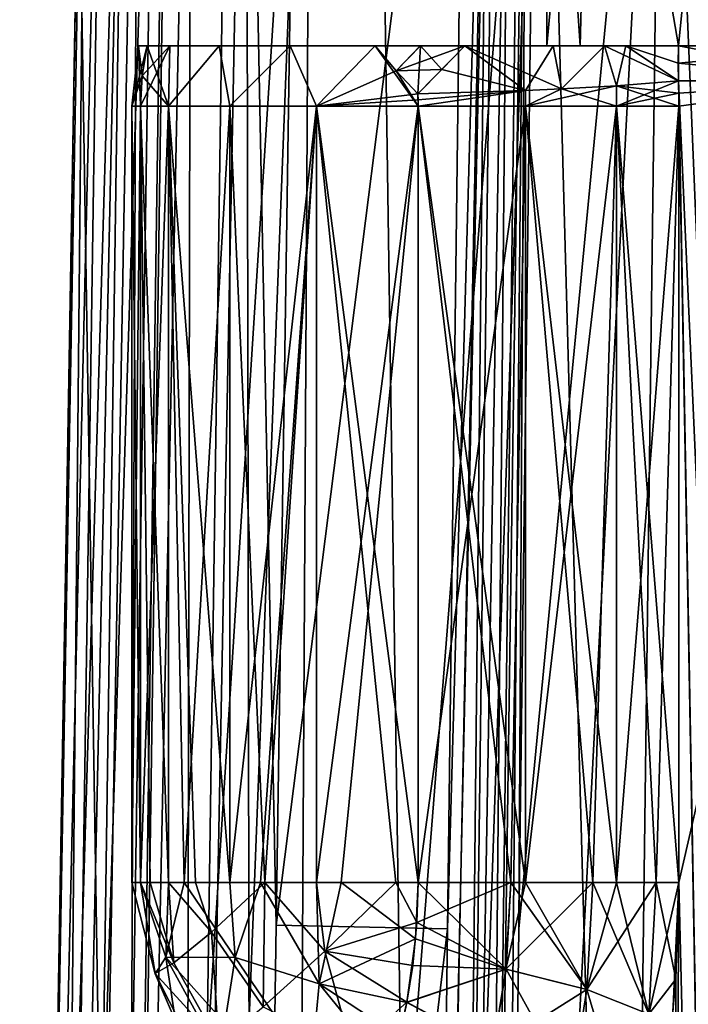
# Model space of a CAD drawing. Units: millimetres. Extents: x -61 to 180, y -39 to 116.
# Drawn here: x -14 to -10, y 57 to 63 of the extents above; entities that cross this region are included whole.
import ezdxf

# ---------------------------------------------------------------- set-up
doc = ezdxf.new("R2010")
doc.units = ezdxf.units.MM
doc.header["$LTSCALE"] = 46.99928
for name, color, linetype in [('1019', 7, 'CONTINUOUS'), ('1022', 7, 'CONTINUOUS'), ('1025', 7, 'CONTINUOUS'), ('1122', 7, 'CONTINUOUS'), ('1123', 7, 'CONTINUOUS'), ('1128', 7, 'CONTINUOUS'), ('1130', 7, 'CONTINUOUS'), ('1455', 7, 'CONTINUOUS'), ('1456', 7, 'CONTINUOUS'), ('1459', 7, 'CONTINUOUS'), ('1481', 7, 'CONTINUOUS'), ('1482', 7, 'CONTINUOUS'), ('1483', 7, 'CONTINUOUS'), ('1484', 7, 'CONTINUOUS'), ('1485', 7, 'CONTINUOUS'), ('1486', 7, 'CONTINUOUS'), ('1487', 7, 'CONTINUOUS'), ('1488', 7, 'CONTINUOUS'), ('1489', 7, 'CONTINUOUS'), ('1491', 7, 'CONTINUOUS'), ('1492', 7, 'CONTINUOUS'), ('1493', 7, 'CONTINUOUS'), ('1502', 7, 'CONTINUOUS'), ('1503', 7, 'CONTINUOUS'), ('1535', 7, 'CONTINUOUS'), ('1536', 7, 'CONTINUOUS'), ('1537', 7, 'CONTINUOUS'), ('1538', 7, 'CONTINUOUS'), ('1539', 7, 'CONTINUOUS'), ('1578', 7, 'CONTINUOUS'), ('1579', 7, 'CONTINUOUS'), ('1581', 7, 'CONTINUOUS')]:
    doc.layers.add(name, color=color, linetype=linetype)

msp = doc.modelspace()

# ---------------------------------------------------------------- linework, layer by layer
at = {"layer": '1019', "linetype": 'Continuous'}
for points in [[(-14.79, 46.1913, 6.1262), (-13.3106, 46.1913, 8.8939), (-14.4046, 114.7172, 9.408), (-14.79, 46.1913, 6.1262)], [(-14.4046, 114.7172, 9.408), (-13.3106, 46.1913, 8.8939), (-12.3343, 114.7172, 11.9944), (-14.4046, 114.7172, 9.408)], [(-13.3106, 46.1913, 8.8939), (-11.3198, 46.1913, 11.3198), (-12.3343, 114.7172, 11.9944), (-13.3106, 46.1913, 8.8939)], [(-12.3343, 114.7172, 11.9944), (-11.3198, 46.1913, 11.3198), (-9.8068, 114.7172, 14.1361), (-12.3343, 114.7172, 11.9944)], [(-11.3198, 46.1913, 11.3198), (-8.8939, 46.1913, 13.3107), (-9.8068, 114.7172, 14.1361), (-11.3198, 46.1913, 11.3198)], [(-9.8068, 114.7172, 14.1361), (-8.8939, 46.1913, 13.3107), (-6.9155, 114.7172, 15.7536), (-9.8068, 114.7172, 14.1361)]]:
    msp.add_3dface(points, dxfattribs=at)
at = {"layer": '1022', "linetype": 'Continuous'}
for points in [[(-14.79, 46.1913, -6.1262), (-14.4046, 114.7172, -9.4079), (-13.3106, 46.1913, -8.8939), (-14.79, 46.1913, -6.1262)], [(-14.4046, 114.7172, -9.4079), (-12.3344, 114.7172, -11.9944), (-13.3106, 46.1913, -8.8939), (-14.4046, 114.7172, -9.4079)], [(-13.3106, 46.1913, -8.8939), (-12.3344, 114.7172, -11.9944), (-11.3198, 46.1913, -11.3198), (-13.3106, 46.1913, -8.8939)], [(-12.3344, 114.7172, -11.9944), (-9.8067, 114.7172, -14.1361), (-11.3198, 46.1913, -11.3198), (-12.3344, 114.7172, -11.9944)], [(-11.3198, 46.1913, -11.3198), (-9.8067, 114.7172, -14.1361), (-8.8939, 46.1913, -13.3107), (-11.3198, 46.1913, -11.3198)], [(-9.8067, 114.7172, -14.1361), (-6.9155, 114.7172, -15.7537), (-8.8939, 46.1913, -13.3107), (-9.8067, 114.7172, -14.1361)]]:
    msp.add_3dface(points, dxfattribs=at)
at = {"layer": '1025', "linetype": 'Continuous'}
for points in [[(-13.5609, 67.1227, -0.5554), (-13.5453, 67.1227, 0.8555), (-13.9177, 46.1913, 0.7458), (-13.5609, 67.1227, -0.5554)], [(-13.9177, 46.1913, 0.7458), (-13.5453, 67.1227, 0.8555), (-13.7463, 46.1913, 2.3019), (-13.9177, 46.1913, 0.7458)], [(-13.9158, 46.1913, -0.7794), (-13.5609, 67.1227, -0.5554), (-13.9177, 46.1913, 0.7458), (-13.9158, 46.1913, -0.7794)], [(-13.43, 67.1227, -1.9602), (-13.5609, 67.1227, -0.5554), (-13.9158, 46.1913, -0.7794), (-13.43, 67.1227, -1.9602)], [(-13.43, 67.1227, -1.9602), (-13.9158, 46.1913, -0.7794), (-13.577, 57.1662, -2.1495), (-13.43, 67.1227, -1.9602)], [(-13.5453, 67.1227, 0.8555), (-13.0815, 67.1227, 3.6169), (-13.7463, 46.1913, 2.3019), (-13.5453, 67.1227, 0.8555)], [(-13.7463, 46.1913, 2.3019), (-13.0815, 67.1227, 3.6169), (-13.396, 46.1913, 3.8477), (-13.7463, 46.1913, 2.3019)], [(-13.0815, 67.1227, 3.6169), (-12.0617, 67.1227, 6.2227), (-13.396, 46.1913, 3.8477), (-13.0815, 67.1227, 3.6169)], [(-13.396, 46.1913, 3.8477), (-12.0617, 67.1227, 6.2227), (-12.8751, 46.1913, 5.3375), (-13.396, 46.1913, 3.8477)], [(-12.8751, 46.1913, 5.3375), (-12.0617, 67.1227, 6.2227), (-12.1825, 46.1913, 6.7709), (-12.8751, 46.1913, 5.3375)], [(-12.0617, 67.1227, 6.2227), (-10.5287, 67.1227, 8.5646), (-12.1825, 46.1913, 6.7709), (-12.0617, 67.1227, 6.2227)], [(-12.1825, 46.1913, 6.7709), (-10.5287, 67.1227, 8.5646), (-11.253, 46.1913, 8.2237), (-12.1825, 46.1913, 6.7709)], [(-11.253, 46.1913, 8.2237), (-10.5287, 67.1227, 8.5646), (-9.9527, 46.1913, 9.7571), (-11.253, 46.1913, 8.2237)], [(-10.5287, 67.1227, 8.5646), (-8.5484, 67.1227, 10.5419), (-9.9527, 46.1913, 9.7571), (-10.5287, 67.1227, 8.5646)], [(-9.9527, 46.1913, 9.7571), (-8.5484, 67.1227, 10.5419), (-8.1634, 46.1913, 11.2968), (-9.9527, 46.1913, 9.7571)], [(-13.7368, 46.1913, -2.3577), (-13.577, 57.1662, -2.1495), (-13.9158, 46.1913, -0.7794), (-13.7368, 46.1913, -2.3577)]]:
    msp.add_3dface(points, dxfattribs=at)
at = {"layer": '1122', "linetype": 'Continuous'}
for points in [[(-11.1594, 57.1411, -3.2465), (-11.0333, 67.1227, -3.0723), (-12.2932, 57.1662, -3.2461), (-11.1594, 57.1411, -3.2465)], [(-12.2932, 57.1662, -3.2461), (-11.0333, 67.1227, -3.0723), (-12.1438, 67.1227, -3.0723), (-12.2932, 57.1662, -3.2461)], [(-12.4557, 46.1913, -3.4377), (-11.1594, 57.1411, -3.2465), (-12.2932, 57.1662, -3.2461), (-12.4557, 46.1913, -3.4377)], [(-11.296, 46.1913, -3.4377), (-11.1594, 57.1411, -3.2465), (-12.4557, 46.1913, -3.4377), (-11.296, 46.1913, -3.4377)]]:
    msp.add_3dface(points, dxfattribs=at)
at = {"layer": '1123', "linetype": 'Continuous'}
for points in [[(-9.9998, 46.1913, -5.6032), (-9.7316, 67.1227, -5.3335), (-10.8239, 46.1913, -3.773), (-9.9998, 46.1913, -5.6032)], [(-10.8239, 46.1913, -3.773), (-9.7316, 67.1227, -5.3335), (-10.6854, 57.1411, -3.5873), (-10.8239, 46.1913, -3.773)], [(-9.7316, 67.1227, -5.3335), (-10.5577, 67.1227, -3.4182), (-10.6854, 57.1411, -3.5873), (-9.7316, 67.1227, -5.3335)], [(-8.8622, 46.1913, -7.2701), (-9.7316, 67.1227, -5.3335), (-9.9998, 46.1913, -5.6032), (-8.8622, 46.1913, -7.2701)], [(-8.5619, 67.1227, -7.06), (-9.7316, 67.1227, -5.3335), (-8.8622, 46.1913, -7.2701), (-8.5619, 67.1227, -7.06)]]:
    msp.add_3dface(points, dxfattribs=at)
at = {"layer": '1128', "linetype": 'Continuous'}
for points in [[(-11.1594, 57.1411, -3.2465), (-11.296, 46.1913, -3.4377), (-10.8787, 67.1267, -3.0967), (-11.1594, 57.1411, -3.2465)], [(-11.296, 46.1913, -3.4377), (-11.0959, 46.1895, -3.4795), (-10.8787, 67.1267, -3.0967), (-11.296, 46.1913, -3.4377)], [(-11.0333, 67.1227, -3.0723), (-11.1594, 57.1411, -3.2465), (-10.8787, 67.1267, -3.0967), (-11.0333, 67.1227, -3.0723)], [(-11.0959, 46.1895, -3.4795), (-10.9291, 46.1895, -3.598), (-10.7391, 67.1281, -3.1679), (-11.0959, 46.1895, -3.4795)], [(-10.8297, 67.1274, -3.1156), (-11.0959, 46.1895, -3.4795), (-10.7391, 67.1281, -3.1679), (-10.8297, 67.1274, -3.1156)], [(-10.8787, 67.1267, -3.0967), (-11.0959, 46.1895, -3.4795), (-10.8297, 67.1274, -3.1156), (-10.8787, 67.1267, -3.0967)], [(-10.7391, 67.1281, -3.1679), (-10.9291, 46.1895, -3.598), (-10.6613, 67.1274, -3.2381), (-10.7391, 67.1281, -3.1679)], [(-10.6613, 67.1274, -3.2381), (-10.9291, 46.1895, -3.598), (-10.6283, 67.1267, -3.2791), (-10.6613, 67.1274, -3.2381)], [(-10.9291, 46.1895, -3.598), (-10.8239, 46.1913, -3.773), (-10.6283, 67.1267, -3.2791), (-10.9291, 46.1895, -3.598)], [(-10.8239, 46.1913, -3.773), (-10.6854, 57.1411, -3.5873), (-10.6283, 67.1267, -3.2791), (-10.8239, 46.1913, -3.773)], [(-10.6854, 57.1411, -3.5873), (-10.5577, 67.1227, -3.4182), (-10.6283, 67.1267, -3.2791), (-10.6854, 57.1411, -3.5873)]]:
    msp.add_3dface(points, dxfattribs=at)
at = {"layer": '1130', "linetype": 'Continuous'}
for points in [[(-13.577, 57.1662, -2.1495), (-13.7368, 46.1913, -2.3577), (-13.2835, 67.1285, -2.3973), (-13.577, 57.1662, -2.1495)], [(-13.7368, 46.1913, -2.3577), (-13.5843, 46.1893, -2.7827), (-13.2835, 67.1285, -2.3973), (-13.7368, 46.1913, -2.3577)], [(-13.5843, 46.1893, -2.7827), (-13.2933, 46.1886, -3.132), (-13.2087, 67.1287, -2.5176), (-13.5843, 46.1893, -2.7827)], [(-13.2835, 67.1285, -2.3973), (-13.5843, 46.1893, -2.7827), (-13.2087, 67.1287, -2.5176), (-13.2835, 67.1285, -2.3973)], [(-13.43, 67.1227, -1.9602), (-13.577, 57.1662, -2.1495), (-13.2835, 67.1285, -2.3973), (-13.43, 67.1227, -1.9602)], [(-13.2087, 67.1287, -2.5176), (-13.2933, 46.1886, -3.132), (-12.9936, 67.13, -2.7558), (-13.2087, 67.1287, -2.5176)], [(-12.9936, 67.13, -2.7558), (-13.2933, 46.1886, -3.132), (-12.8573, 67.1296, -2.8588), (-12.9936, 67.13, -2.7558)], [(-13.2933, 46.1886, -3.132), (-12.8995, 46.1893, -3.3596), (-12.8573, 67.1296, -2.8588), (-13.2933, 46.1886, -3.132)], [(-12.8573, 67.1296, -2.8588), (-12.8995, 46.1893, -3.3596), (-12.5965, 67.128, -2.9908), (-12.8573, 67.1296, -2.8588)], [(-12.5965, 67.128, -2.9908), (-12.8995, 46.1893, -3.3596), (-12.492, 67.1273, -3.0247), (-12.5965, 67.128, -2.9908)], [(-12.8995, 46.1893, -3.3596), (-12.4557, 46.1913, -3.4377), (-12.492, 67.1273, -3.0247), (-12.8995, 46.1893, -3.3596)], [(-12.4557, 46.1913, -3.4377), (-12.2932, 57.1662, -3.2461), (-12.492, 67.1273, -3.0247), (-12.4557, 46.1913, -3.4377)], [(-12.2932, 57.1662, -3.2461), (-12.1438, 67.1227, -3.0723), (-12.492, 67.1273, -3.0247), (-12.2932, 57.1662, -3.2461)]]:
    msp.add_3dface(points, dxfattribs=at)
at = {"layer": '1455', "color": 33, "linetype": 'Continuous', "true_color": 0xcda050}
for points in [[(-9.2452, 41.774, 4.9775), (-8.6718, 41.4683, 5.9203), (-9.6268, 62.7679, 4.1923), (-9.2452, 41.774, 4.9775)], [(-9.6268, 62.7679, 4.1923), (-8.6718, 41.4683, 5.9203), (-8.4044, 62.7679, 6.2941), (-9.6268, 62.7679, 4.1923)], [(-9.6258, 62.6849, 4.1946), (-9.2452, 41.774, 4.9775), (-9.6268, 62.7679, 4.1923), (-9.6258, 62.6849, 4.1946)], [(-9.6254, 62.6, 4.1954), (-9.2452, 41.774, 4.9775), (-9.6258, 62.6849, 4.1946), (-9.6254, 62.6, 4.1954)], [(-9.6254, 57.45, 4.1954), (-9.2452, 41.774, 4.9775), (-9.6254, 62.6, 4.1954), (-9.6254, 57.45, 4.1954)], [(-9.6662, 56.5309, 4.1007), (-9.2452, 41.774, 4.9775), (-9.6254, 57.45, 4.1954), (-9.6662, 56.5309, 4.1007)]]:
    msp.add_3dface(points, dxfattribs=at)
at = {"layer": '1456', "color": 33, "linetype": 'Continuous', "true_color": 0xcda050}
for points in [[(-9.6268, 62.7679, -4.1923), (-8.4045, 62.7679, -6.294), (-9.6258, 62.6849, -4.1946), (-9.6268, 62.7679, -4.1923)], [(-9.6258, 62.6849, -4.1946), (-8.4045, 62.7679, -6.294), (-9.6254, 62.6, -4.1954), (-9.6258, 62.6849, -4.1946)], [(-9.6254, 62.6, -4.1954), (-8.4045, 62.7679, -6.294), (-9.6254, 57.45, -4.1954), (-9.6254, 62.6, -4.1954)], [(-9.6254, 57.45, -4.1954), (-8.4045, 62.7679, -6.294), (-9.2453, 41.7741, -4.9774), (-9.6254, 57.45, -4.1954)], [(-9.645, 56.8083, -4.1501), (-9.6254, 57.45, -4.1954), (-9.7101, 42.0333, -3.9955), (-9.645, 56.8083, -4.1501)], [(-9.7101, 42.0333, -3.9955), (-9.6254, 57.45, -4.1954), (-9.2453, 41.7741, -4.9774), (-9.7101, 42.0333, -3.9955)], [(-9.7136, 56.0915, -3.9869), (-9.645, 56.8083, -4.1501), (-9.7101, 42.0333, -3.9955), (-9.7136, 56.0915, -3.9869)]]:
    msp.add_3dface(points, dxfattribs=at)
at = {"layer": '1459', "color": 33, "linetype": 'Continuous', "true_color": 0xcda050}
for points in [[(-13.25, 62.6, 0.0001), (-13.1927, 62.6, -1.2312), (-13.25, 57.45), (-13.25, 62.6, 0.0001)], [(-13.25, 57.45), (-13.1927, 62.6, -1.2312), (-13.1927, 57.45, -1.2312), (-13.25, 57.45)], [(-13.1927, 62.6, 1.2312), (-13.25, 62.6, 0.0001), (-13.1927, 57.45, 1.2312), (-13.1927, 62.6, 1.2312)], [(-13.1927, 57.45, 1.2312), (-13.25, 62.6, 0.0001), (-13.25, 57.45), (-13.1927, 57.45, 1.2312)]]:
    msp.add_3dface(points, dxfattribs=at)
at = {"layer": '1481', "color": 33, "linetype": 'Continuous', "true_color": 0xcda050}
for points in [[(-13.1927, 62.6, 1.2312), (-13.1927, 57.45, 1.2312), (-13.1298, 57.45, 1.5724), (-13.1927, 62.6, 1.2312)], [(-13.0075, 57.45, 1.897), (-13.1927, 62.6, 1.2312), (-13.1298, 57.45, 1.5724), (-13.0075, 57.45, 1.897)], [(-13.1927, 62.6, 1.2312), (-13.0075, 57.45, 1.897), (-13.0075, 62.6, 1.897), (-13.1927, 62.6, 1.2312)], [(-12.8297, 57.45, 2.1949), (-12.6018, 57.45, 2.4565), (-13.0075, 62.6, 1.897), (-12.8297, 57.45, 2.1949)], [(-13.0075, 62.6, 1.897), (-12.6018, 57.45, 2.4565), (-12.6018, 62.6, 2.4565), (-13.0075, 62.6, 1.897)], [(-13.0075, 57.45, 1.897), (-12.8297, 57.45, 2.1949), (-13.0075, 62.6, 1.897), (-13.0075, 57.45, 1.897)], [(-12.6018, 57.45, 2.4565), (-12.3698, 57.45, 2.6472), (-12.6018, 62.6, 2.4565), (-12.6018, 57.45, 2.4565)], [(-12.6018, 62.6, 2.4565), (-12.3698, 57.45, 2.6472), (-12.0264, 62.6, 2.8392), (-12.6018, 62.6, 2.4565)], [(-12.3698, 57.45, 2.6472), (-12.0264, 57.45, 2.8392), (-12.0264, 62.6, 2.8392), (-12.3698, 57.45, 2.6472)], [(-11.3537, 57.45, 2.9973), (-11.3537, 62.6, 2.9973), (-12.0264, 62.6, 2.8392), (-11.3537, 57.45, 2.9973)], [(-11.5005, 57.45, 2.984), (-11.3537, 57.45, 2.9973), (-12.0264, 62.6, 2.8392), (-11.5005, 57.45, 2.984)], [(-12.0264, 57.45, 2.8392), (-11.5005, 57.45, 2.984), (-12.0264, 62.6, 2.8392), (-12.0264, 57.45, 2.8392)]]:
    msp.add_3dface(points, dxfattribs=at)
at = {"layer": '1482', "color": 33, "linetype": 'Continuous', "true_color": 0xcda050}
for points in [[(-13.1927, 57.45, -1.2312), (-13.1927, 62.6, -1.2312), (-13.0075, 62.6, -1.897), (-13.1927, 57.45, -1.2312)], [(-13.1927, 57.45, -1.2312), (-13.0075, 62.6, -1.897), (-13.0075, 57.45, -1.897), (-13.1927, 57.45, -1.2312)], [(-13.0075, 62.6, -1.897), (-12.6018, 62.6, -2.4565), (-12.9035, 57.45, -2.0854), (-13.0075, 62.6, -1.897)], [(-13.0075, 57.45, -1.897), (-13.0075, 62.6, -1.897), (-12.9035, 57.45, -2.0854), (-13.0075, 57.45, -1.897)], [(-12.9035, 57.45, -2.0854), (-12.6018, 62.6, -2.4565), (-12.6018, 57.45, -2.4565), (-12.9035, 57.45, -2.0854)], [(-12.6018, 62.6, -2.4565), (-12.0264, 62.6, -2.8392), (-12.6018, 57.45, -2.4565), (-12.6018, 62.6, -2.4565)], [(-12.6018, 57.45, -2.4565), (-12.0264, 62.6, -2.8392), (-12.3986, 57.45, -2.6267), (-12.6018, 57.45, -2.4565)], [(-12.3986, 57.45, -2.6267), (-12.0264, 62.6, -2.8392), (-12.0264, 57.45, -2.8392), (-12.3986, 57.45, -2.6267)], [(-12.0264, 62.6, -2.8392), (-11.3537, 62.6, -2.9973), (-12.0264, 57.45, -2.8392), (-12.0264, 62.6, -2.8392)], [(-12.0264, 57.45, -2.8392), (-11.3537, 62.6, -2.9973), (-11.8627, 57.45, -2.9016), (-12.0264, 57.45, -2.8392)], [(-11.3537, 62.6, -2.9973), (-11.3537, 57.45, -2.9973), (-11.8627, 57.45, -2.9016), (-11.3537, 62.6, -2.9973)]]:
    msp.add_3dface(points, dxfattribs=at)
at = {"layer": '1483', "color": 33, "linetype": 'Continuous', "true_color": 0xcda050}
for points in [[(-13.1927, 57.45, 1.2312), (-13.25, 57.45), (-13.0967, 56.8445, -1.2222), (-13.1927, 57.45, 1.2312)], [(-13.25, 57.45), (-13.1927, 57.45, -1.2312), (-13.0967, 56.8445, -1.2222), (-13.25, 57.45)], [(-13.1927, 57.45, 1.2312), (-13.0967, 56.8445, -1.2222), (-13.0972, 56.846, 1.2223), (-13.1927, 57.45, 1.2312)], [(-13.0967, 56.8445, -1.2222), (-12.9623, 56.5286, -1.2097), (-13.0972, 56.846, 1.2223), (-13.0967, 56.8445, -1.2222)], [(-13.0972, 56.846, 1.2223), (-12.9623, 56.5286, -1.2097), (-12.8191, 56.3, 1.1963), (-13.0972, 56.846, 1.2223)]]:
    msp.add_3dface(points, dxfattribs=at)
at = {"layer": '1484', "color": 33, "linetype": 'Continuous', "true_color": 0xcda050}
for points in [[(-13.1298, 57.45, 1.5724), (-13.1927, 57.45, 1.2312), (-12.9731, 56.9166, 1.7935), (-13.1298, 57.45, 1.5724)], [(-13.1927, 57.45, 1.2312), (-13.0972, 56.846, 1.2223), (-12.9731, 56.9166, 1.7935), (-13.1927, 57.45, 1.2312)], [(-13.0075, 57.45, 1.897), (-13.1298, 57.45, 1.5724), (-12.9731, 56.9166, 1.7935), (-13.0075, 57.45, 1.897)], [(-12.8297, 57.45, 2.1949), (-13.0075, 57.45, 1.897), (-12.7227, 57.1201, 2.2861), (-12.8297, 57.45, 2.1949)], [(-13.0075, 57.45, 1.897), (-12.9731, 56.9166, 1.7935), (-12.7227, 57.1201, 2.2861), (-13.0075, 57.45, 1.897)], [(-12.3698, 57.45, 2.6472), (-12.6018, 57.45, 2.4565), (-12.8297, 57.45, 2.1949), (-12.3698, 57.45, 2.6472)], [(-12.3698, 57.45, 2.6472), (-12.8297, 57.45, 2.1949), (-12.7227, 57.1201, 2.2861), (-12.3698, 57.45, 2.6472)], [(-12.3793, 56.6251, 2.4098), (-12.3698, 57.45, 2.6472), (-12.7227, 57.1201, 2.2861), (-12.3793, 56.6251, 2.4098)], [(-12.3698, 57.45, 2.6472), (-12.3793, 56.6251, 2.4098), (-11.972, 56.994, 2.8035), (-12.3698, 57.45, 2.6472)], [(-12.0264, 57.45, 2.8392), (-12.3698, 57.45, 2.6472), (-11.972, 56.994, 2.8035), (-12.0264, 57.45, 2.8392)], [(-11.5005, 57.45, 2.984), (-12.0264, 57.45, 2.8392), (-11.972, 56.994, 2.8035), (-11.5005, 57.45, 2.984)], [(-11.3608, 57.1831, 2.9785), (-11.5005, 57.45, 2.984), (-11.972, 56.994, 2.8035), (-11.3608, 57.1831, 2.9785)], [(-11.3537, 57.45, 2.9973), (-11.5005, 57.45, 2.984), (-11.3608, 57.1831, 2.9785), (-11.3537, 57.45, 2.9973)], [(-11.389, 56.8994, 2.9156), (-11.3608, 57.1831, 2.9785), (-11.972, 56.994, 2.8035), (-11.389, 56.8994, 2.9156)], [(-12.9731, 56.9166, 1.7935), (-12.6738, 56.3839, 1.8512), (-12.7227, 57.1201, 2.2861), (-12.9731, 56.9166, 1.7935)], [(-12.6738, 56.3839, 1.8512), (-12.3793, 56.6251, 2.4098), (-12.7227, 57.1201, 2.2861), (-12.6738, 56.3839, 1.8512)], [(-12.3793, 56.6251, 2.4098), (-11.7905, 56.3307, 2.5529), (-11.972, 56.994, 2.8035), (-12.3793, 56.6251, 2.4098)], [(-11.4269, 56.6549, 2.8218), (-11.389, 56.8994, 2.9156), (-11.972, 56.994, 2.8035), (-11.4269, 56.6549, 2.8218)], [(-11.7905, 56.3307, 2.5529), (-11.4269, 56.6549, 2.8218), (-11.972, 56.994, 2.8035), (-11.7905, 56.3307, 2.5529)], [(-13.0972, 56.846, 1.2223), (-12.6738, 56.3839, 1.8512), (-12.9731, 56.9166, 1.7935), (-13.0972, 56.846, 1.2223)], [(-13.0972, 56.846, 1.2223), (-12.8191, 56.3, 1.1963), (-12.6738, 56.3839, 1.8512), (-13.0972, 56.846, 1.2223)], [(-11.4269, 56.6549, 2.8218), (-11.7905, 56.3307, 2.5529), (-11.497, 56.3463, 2.6387), (-11.4269, 56.6549, 2.8218)]]:
    msp.add_3dface(points, dxfattribs=at)
at = {"layer": '1485', "color": 33, "linetype": 'Continuous', "true_color": 0xcda050}
for points in [[(-13.1927, 57.45, -1.2312), (-13.0075, 57.45, -1.897), (-13.0263, 56.955, -1.6873), (-13.1927, 57.45, -1.2312)], [(-13.1927, 57.45, -1.2312), (-13.0263, 56.955, -1.6873), (-13.0967, 56.8445, -1.2222), (-13.1927, 57.45, -1.2312)], [(-13.0075, 57.45, -1.897), (-12.9035, 57.45, -2.0854), (-13.0263, 56.955, -1.6873), (-13.0075, 57.45, -1.897)], [(-12.9035, 57.45, -2.0854), (-12.5662, 56.9511, -2.4006), (-13.0263, 56.955, -1.6873), (-12.9035, 57.45, -2.0854)], [(-12.9035, 57.45, -2.0854), (-12.6018, 57.45, -2.4565), (-12.5662, 56.9511, -2.4006), (-12.9035, 57.45, -2.0854)], [(-12.6018, 57.45, -2.4565), (-12.3986, 57.45, -2.6267), (-12.5662, 56.9511, -2.4006), (-12.6018, 57.45, -2.4565)], [(-12.3986, 57.45, -2.6267), (-12.0084, 56.7767, -2.7161), (-12.5662, 56.9511, -2.4006), (-12.3986, 57.45, -2.6267)], [(-12.3986, 57.45, -2.6267), (-12.0264, 57.45, -2.8392), (-12.0084, 56.7767, -2.7161), (-12.3986, 57.45, -2.6267)], [(-12.0264, 57.45, -2.8392), (-11.8627, 57.45, -2.9016), (-12.0084, 56.7767, -2.7161), (-12.0264, 57.45, -2.8392)], [(-11.8627, 57.45, -2.9016), (-11.3697, 57.0766, -2.9602), (-12.0084, 56.7767, -2.7161), (-11.8627, 57.45, -2.9016)], [(-11.8627, 57.45, -2.9016), (-11.3537, 57.45, -2.9973), (-11.3697, 57.0766, -2.9602), (-11.8627, 57.45, -2.9016)], [(-11.3697, 57.0766, -2.9602), (-11.4271, 56.6539, -2.8214), (-12.0084, 56.7767, -2.7161), (-11.3697, 57.0766, -2.9602)], [(-13.0263, 56.955, -1.6873), (-12.9623, 56.5286, -1.2097), (-13.0967, 56.8445, -1.2222), (-13.0263, 56.955, -1.6873)], [(-12.5662, 56.9511, -2.4006), (-12.6333, 56.5158, -2.0596), (-13.0263, 56.955, -1.6873), (-12.5662, 56.9511, -2.4006)], [(-12.6333, 56.5158, -2.0596), (-12.5876, 56.1566, -1.6361), (-13.0263, 56.955, -1.6873), (-12.6333, 56.5158, -2.0596)], [(-13.0263, 56.955, -1.6873), (-12.5876, 56.1566, -1.6361), (-12.9623, 56.5286, -1.2097), (-13.0263, 56.955, -1.6873)], [(-12.5662, 56.9511, -2.4006), (-12.0627, 56.2109, -2.3182), (-12.6333, 56.5158, -2.0596), (-12.5662, 56.9511, -2.4006)], [(-12.0084, 56.7767, -2.7161), (-12.0627, 56.2109, -2.3182), (-12.5662, 56.9511, -2.4006), (-12.0084, 56.7767, -2.7161)], [(-12.0084, 56.7767, -2.7161), (-11.5393, 56.1988, -2.5176), (-12.0627, 56.2109, -2.3182), (-12.0084, 56.7767, -2.7161)], [(-11.4761, 56.4272, -2.6949), (-11.5393, 56.1988, -2.5176), (-12.0084, 56.7767, -2.7161), (-11.4761, 56.4272, -2.6949)], [(-11.4271, 56.6539, -2.8214), (-11.4761, 56.4272, -2.6949), (-12.0084, 56.7767, -2.7161), (-11.4271, 56.6539, -2.8214)]]:
    msp.add_3dface(points, dxfattribs=at)
at = {"layer": '1486', "color": 33, "linetype": 'Continuous', "true_color": 0xcda050}
for points in [[(-13.0075, 62.6, -1.897), (-13.1927, 62.6, -1.2312), (-12.9989, 63, -1.8137), (-13.0075, 62.6, -1.897)], [(-13.1927, 62.6, -1.2312), (-13.182, 62.8011, -1.2302), (-12.9989, 63, -1.8137), (-13.1927, 62.6, -1.2312)], [(-13.182, 62.8011, -1.2302), (-13.1503, 63, -1.2272), (-12.9989, 63, -1.8137), (-13.182, 62.8011, -1.2302)], [(-12.6018, 62.6, -2.4565), (-13.0075, 62.6, -1.897), (-12.6712, 63, -2.3231), (-12.6018, 62.6, -2.4565)], [(-12.6712, 63, -2.3231), (-13.0075, 62.6, -1.897), (-12.9989, 63, -1.8137), (-12.6712, 63, -2.3231)], [(-12.2004, 63, -2.7042), (-12.6018, 62.6, -2.4565), (-12.6712, 63, -2.3231), (-12.2004, 63, -2.7042)], [(-12.0264, 62.6, -2.8392), (-12.6018, 62.6, -2.4565), (-12.2004, 63, -2.7042), (-12.0264, 62.6, -2.8392)], [(-11.6379, 63, -2.9178), (-12.0264, 62.6, -2.8392), (-12.2004, 63, -2.7042), (-11.6379, 63, -2.9178)], [(-11.499, 62.8337, -2.9696), (-12.0264, 62.6, -2.8392), (-11.6379, 63, -2.9178), (-11.499, 62.8337, -2.9696)], [(-11.3545, 62.6818, -2.9955), (-12.0264, 62.6, -2.8392), (-11.499, 62.8337, -2.9696), (-11.3545, 62.6818, -2.9955)], [(-11.3539, 62.6412, -2.9968), (-12.0264, 62.6, -2.8392), (-11.3545, 62.6818, -2.9955), (-11.3539, 62.6412, -2.9968)], [(-11.3537, 62.6, -2.9973), (-12.0264, 62.6, -2.8392), (-11.3539, 62.6412, -2.9968), (-11.3537, 62.6, -2.9973)]]:
    msp.add_3dface(points, dxfattribs=at)
at = {"layer": '1487', "color": 33, "linetype": 'Continuous', "true_color": 0xcda050}
for points in [[(-13.25, 62.6, 0.0001), (-13.1927, 62.6, 1.2312), (-13.2074, 63, 0), (-13.25, 62.6, 0.0001)], [(-13.25, 62.6, 0.0001), (-13.1503, 63, -1.2272), (-13.182, 62.8011, -1.2302), (-13.25, 62.6, 0.0001)], [(-13.1503, 63, -1.2272), (-13.25, 62.6, 0.0001), (-13.2074, 63, 0), (-13.1503, 63, -1.2272)], [(-13.2074, 63, 0), (-13.1927, 62.6, 1.2312), (-13.182, 62.8011, 1.2302), (-13.2074, 63, 0)], [(-13.1503, 63, 1.2272), (-13.2074, 63, 0), (-13.182, 62.8011, 1.2302), (-13.1503, 63, 1.2272)], [(-13.1927, 62.6, -1.2312), (-13.25, 62.6, 0.0001), (-13.182, 62.8011, -1.2302), (-13.1927, 62.6, -1.2312)]]:
    msp.add_3dface(points, dxfattribs=at)
at = {"layer": '1488', "color": 33, "linetype": 'Continuous', "true_color": 0xcda050}
for points in [[(-13.0075, 62.6, 1.897), (-13.1503, 63, 1.2272), (-13.182, 62.8011, 1.2302), (-13.0075, 62.6, 1.897)], [(-13.1503, 63, 1.2272), (-13.0075, 62.6, 1.897), (-12.9989, 63, 1.8137), (-13.1503, 63, 1.2272)], [(-13.0075, 62.6, 1.897), (-12.6018, 62.6, 2.4565), (-12.6713, 63, 2.3231), (-13.0075, 62.6, 1.897)], [(-12.9989, 63, 1.8137), (-13.0075, 62.6, 1.897), (-12.6713, 63, 2.3231), (-12.9989, 63, 1.8137)], [(-12.6713, 63, 2.3231), (-12.6018, 62.6, 2.4565), (-12.2005, 63, 2.7042), (-12.6713, 63, 2.3231)], [(-12.6018, 62.6, 2.4565), (-12.0264, 62.6, 2.8392), (-12.2005, 63, 2.7042), (-12.6018, 62.6, 2.4565)], [(-12.0264, 62.6, 2.8392), (-11.6381, 63, 2.9177), (-12.2005, 63, 2.7042), (-12.0264, 62.6, 2.8392)], [(-12.0264, 62.6, 2.8392), (-11.3537, 62.6, 2.9973), (-11.6381, 63, 2.9177), (-12.0264, 62.6, 2.8392)], [(-11.6381, 63, 2.9177), (-11.3537, 62.6, 2.9973), (-11.4996, 62.8343, 2.9695), (-11.6381, 63, 2.9177)], [(-11.4996, 62.8343, 2.9695), (-11.3537, 62.6, 2.9973), (-11.3545, 62.6819, 2.9955), (-11.4996, 62.8343, 2.9695)], [(-13.1927, 62.6, 1.2312), (-13.0075, 62.6, 1.897), (-13.182, 62.8011, 1.2302), (-13.1927, 62.6, 1.2312)]]:
    msp.add_3dface(points, dxfattribs=at)
at = {"layer": '1489', "color": 33, "linetype": 'Continuous', "true_color": 0xcda050}
for points in [[(-11.3697, 57.0766, -2.9602), (-11.3537, 57.45, -2.9973), (-10.7705, 56.8752, -3.0553), (-11.3697, 57.0766, -2.9602)], [(-10.7705, 56.8752, -3.0553), (-11.3537, 57.45, -2.9973), (-10.7391, 57.45, -3.1285), (-10.7705, 56.8752, -3.0553)], [(-10.7705, 56.8752, -3.0553), (-10.7391, 57.45, -3.1285), (-10.234, 56.7384, -3.3538), (-10.7705, 56.8752, -3.0553)], [(-10.234, 56.7384, -3.3538), (-10.7391, 57.45, -3.1285), (-10.6403, 57.45, -3.1697), (-10.234, 56.7384, -3.3538)], [(-10.195, 57.45, -3.4444), (-10.234, 56.7384, -3.3538), (-10.6403, 57.45, -3.1697), (-10.195, 57.45, -3.4444)], [(-10.234, 56.7384, -3.3538), (-10.195, 57.45, -3.4444), (-9.8238, 56.5765, -3.8025), (-10.234, 56.7384, -3.3538)], [(-9.8238, 56.5765, -3.8025), (-10.195, 57.45, -3.4444), (-10.0371, 57.45, -3.5878), (-9.8238, 56.5765, -3.8025)], [(-9.7761, 57.45, -3.9136), (-9.8238, 56.5765, -3.8025), (-10.0371, 57.45, -3.5878), (-9.7761, 57.45, -3.9136)], [(-9.645, 56.8083, -4.1501), (-9.8238, 56.5765, -3.8025), (-9.7761, 57.45, -3.9136), (-9.645, 56.8083, -4.1501)], [(-9.6254, 57.45, -4.1954), (-9.645, 56.8083, -4.1501), (-9.7761, 57.45, -3.9136), (-9.6254, 57.45, -4.1954)], [(-11.4271, 56.6539, -2.8214), (-11.3697, 57.0766, -2.9602), (-10.7705, 56.8752, -3.0553), (-11.4271, 56.6539, -2.8214)], [(-10.8566, 56.3483, -2.8426), (-11.4271, 56.6539, -2.8214), (-10.7705, 56.8752, -3.0553), (-10.8566, 56.3483, -2.8426)], [(-10.8566, 56.3483, -2.8426), (-10.7705, 56.8752, -3.0553), (-10.3394, 56.093, -3.0935), (-10.8566, 56.3483, -2.8426)], [(-10.3394, 56.093, -3.0935), (-10.7705, 56.8752, -3.0553), (-10.234, 56.7384, -3.3538), (-10.3394, 56.093, -3.0935)], [(-9.645, 56.8083, -4.1501), (-9.7136, 56.0915, -3.9869), (-9.8238, 56.5765, -3.8025), (-9.645, 56.8083, -4.1501)], [(-10.3394, 56.093, -3.0935), (-10.234, 56.7384, -3.3538), (-9.9527, 55.7871, -3.4841), (-10.3394, 56.093, -3.0935)], [(-9.9527, 55.7871, -3.4841), (-10.234, 56.7384, -3.3538), (-9.8238, 56.5765, -3.8025), (-9.9527, 55.7871, -3.4841)], [(-11.4761, 56.4272, -2.6949), (-11.4271, 56.6539, -2.8214), (-10.8566, 56.3483, -2.8426), (-11.4761, 56.4272, -2.6949)]]:
    msp.add_3dface(points, dxfattribs=at)
at = {"layer": '1491', "color": 33, "linetype": 'Continuous', "true_color": 0xcda050}
for points in [[(-11.3537, 57.45, 2.9973), (-11.3608, 57.1831, 2.9785), (-10.7391, 57.45, 3.1285), (-11.3537, 57.45, 2.9973)], [(-10.7391, 57.45, 3.1285), (-11.3608, 57.1831, 2.9785), (-10.7706, 56.8752, 3.0553), (-10.7391, 57.45, 3.1285)], [(-10.7391, 57.45, 3.1285), (-10.7706, 56.8752, 3.0553), (-10.6403, 57.45, 3.1697), (-10.7391, 57.45, 3.1285)], [(-10.6403, 57.45, 3.1697), (-10.7706, 56.8752, 3.0553), (-10.195, 57.45, 3.4444), (-10.6403, 57.45, 3.1697)], [(-10.195, 57.45, 3.4444), (-10.7706, 56.8752, 3.0553), (-10.234, 56.7384, 3.3538), (-10.195, 57.45, 3.4444)], [(-10.195, 57.45, 3.4444), (-10.234, 56.7384, 3.3538), (-10.0371, 57.45, 3.5878), (-10.195, 57.45, 3.4444)], [(-10.0371, 57.45, 3.5878), (-10.234, 56.7384, 3.3538), (-9.776, 57.45, 3.9137), (-10.0371, 57.45, 3.5878)], [(-9.776, 57.45, 3.9137), (-10.234, 56.7384, 3.3538), (-9.8238, 56.5764, 3.8025), (-9.776, 57.45, 3.9137)], [(-9.6662, 56.5309, 4.1007), (-9.6254, 57.45, 4.1954), (-9.8238, 56.5764, 3.8025), (-9.6662, 56.5309, 4.1007)], [(-9.6254, 57.45, 4.1954), (-9.776, 57.45, 3.9137), (-9.8238, 56.5764, 3.8025), (-9.6254, 57.45, 4.1954)], [(-11.3608, 57.1831, 2.9785), (-11.389, 56.8994, 2.9156), (-10.7706, 56.8752, 3.0553), (-11.3608, 57.1831, 2.9785)], [(-11.389, 56.8994, 2.9156), (-11.4269, 56.6549, 2.8218), (-10.7706, 56.8752, 3.0553), (-11.389, 56.8994, 2.9156)], [(-10.7706, 56.8752, 3.0553), (-11.4269, 56.6549, 2.8218), (-10.8567, 56.3482, 2.8425), (-10.7706, 56.8752, 3.0553)], [(-10.7706, 56.8752, 3.0553), (-10.8567, 56.3482, 2.8425), (-10.234, 56.7384, 3.3538), (-10.7706, 56.8752, 3.0553)], [(-10.234, 56.7384, 3.3538), (-10.8567, 56.3482, 2.8425), (-10.3394, 56.0928, 3.0934), (-10.234, 56.7384, 3.3538)], [(-10.234, 56.7384, 3.3538), (-10.3394, 56.0928, 3.0934), (-9.8238, 56.5764, 3.8025), (-10.234, 56.7384, 3.3538)], [(-11.4269, 56.6549, 2.8218), (-11.497, 56.3463, 2.6387), (-10.8567, 56.3482, 2.8425), (-11.4269, 56.6549, 2.8218)]]:
    msp.add_3dface(points, dxfattribs=at)
at = {"layer": '1492', "color": 33, "linetype": 'Continuous', "true_color": 0xcda050}
for points in [[(-11.3537, 57.45, -2.9973), (-11.3537, 62.6, -2.9973), (-10.6403, 62.6, -3.1697), (-11.3537, 57.45, -2.9973)], [(-10.7391, 57.45, -3.1285), (-11.3537, 57.45, -2.9973), (-10.6403, 62.6, -3.1697), (-10.7391, 57.45, -3.1285)], [(-10.6403, 57.45, -3.1697), (-10.7391, 57.45, -3.1285), (-10.6403, 62.6, -3.1697), (-10.6403, 57.45, -3.1697)], [(-10.195, 57.45, -3.4444), (-10.6403, 57.45, -3.1697), (-10.0371, 62.6, -3.5878), (-10.195, 57.45, -3.4444)], [(-10.6403, 57.45, -3.1697), (-10.6403, 62.6, -3.1697), (-10.0371, 62.6, -3.5878), (-10.6403, 57.45, -3.1697)], [(-10.0371, 57.45, -3.5878), (-10.195, 57.45, -3.4444), (-10.0371, 62.6, -3.5878), (-10.0371, 57.45, -3.5878)], [(-9.6254, 62.6, -4.1954), (-9.7761, 57.45, -3.9136), (-10.0371, 57.45, -3.5878), (-9.6254, 62.6, -4.1954)], [(-9.6254, 62.6, -4.1954), (-10.0371, 57.45, -3.5878), (-10.0371, 62.6, -3.5878), (-9.6254, 62.6, -4.1954)], [(-9.6254, 62.6, -4.1954), (-9.6254, 57.45, -4.1954), (-9.7761, 57.45, -3.9136), (-9.6254, 62.6, -4.1954)]]:
    msp.add_3dface(points, dxfattribs=at)
at = {"layer": '1493', "color": 33, "linetype": 'Continuous', "true_color": 0xcda050}
for points in [[(-11.3537, 62.6, 2.9973), (-11.3537, 57.45, 2.9973), (-10.7391, 57.45, 3.1285), (-11.3537, 62.6, 2.9973)], [(-11.3537, 62.6, 2.9973), (-10.7391, 57.45, 3.1285), (-10.6403, 57.45, 3.1697), (-11.3537, 62.6, 2.9973)], [(-11.3537, 62.6, 2.9973), (-10.6403, 57.45, 3.1697), (-10.6403, 62.6, 3.1697), (-11.3537, 62.6, 2.9973)], [(-10.6403, 57.45, 3.1697), (-10.195, 57.45, 3.4444), (-10.6403, 62.6, 3.1697), (-10.6403, 57.45, 3.1697)], [(-10.195, 57.45, 3.4444), (-10.0371, 57.45, 3.5878), (-10.6403, 62.6, 3.1697), (-10.195, 57.45, 3.4444)], [(-10.6403, 62.6, 3.1697), (-10.0371, 57.45, 3.5878), (-10.0371, 62.6, 3.5878), (-10.6403, 62.6, 3.1697)], [(-9.6254, 57.45, 4.1954), (-9.6254, 62.6, 4.1954), (-10.0371, 62.6, 3.5878), (-9.6254, 57.45, 4.1954)], [(-9.776, 57.45, 3.9137), (-9.6254, 57.45, 4.1954), (-10.0371, 62.6, 3.5878), (-9.776, 57.45, 3.9137)], [(-10.0371, 57.45, 3.5878), (-9.776, 57.45, 3.9137), (-10.0371, 62.6, 3.5878), (-10.0371, 57.45, 3.5878)]]:
    msp.add_3dface(points, dxfattribs=at)
at = {"layer": '1502', "color": 33, "linetype": 'Continuous', "true_color": 0xcda050}
for points in [[(-10.0386, 62.7336, -3.5847), (-9.6268, 62.7679, -4.1923), (-10.0371, 62.6, -3.5878), (-10.0386, 62.7336, -3.5847)], [(-9.6268, 62.7679, -4.1923), (-9.6258, 62.6849, -4.1946), (-10.0371, 62.6, -3.5878), (-9.6268, 62.7679, -4.1923)], [(-11.3539, 62.6412, -2.9968), (-11.3545, 62.6818, -2.9955), (-10.6421, 62.7025, -3.1671), (-11.3539, 62.6412, -2.9968)], [(-11.3537, 62.6, -2.9973), (-11.3539, 62.6412, -2.9968), (-10.6421, 62.7025, -3.1671), (-11.3537, 62.6, -2.9973)], [(-11.3537, 62.6, -2.9973), (-10.6421, 62.7025, -3.1671), (-10.6403, 62.6, -3.1697), (-11.3537, 62.6, -2.9973)], [(-10.6421, 62.7025, -3.1671), (-10.4034, 62.7135, -3.2939), (-10.6403, 62.6, -3.1697), (-10.6421, 62.7025, -3.1671)], [(-10.4034, 62.7135, -3.2939), (-10.0386, 62.7336, -3.5847), (-10.6403, 62.6, -3.1697), (-10.4034, 62.7135, -3.2939)], [(-10.6403, 62.6, -3.1697), (-10.0386, 62.7336, -3.5847), (-10.0371, 62.6, -3.5878), (-10.6403, 62.6, -3.1697)], [(-9.6258, 62.6849, -4.1946), (-9.6254, 62.6, -4.1954), (-10.0371, 62.6, -3.5878), (-9.6258, 62.6849, -4.1946)]]:
    msp.add_3dface(points, dxfattribs=at)
at = {"layer": '1503', "color": 33, "linetype": 'Continuous', "true_color": 0xcda050}
for points in [[(-9.6258, 62.6849, 4.1946), (-9.6268, 62.7679, 4.1923), (-10.0386, 62.7336, 3.5847), (-9.6258, 62.6849, 4.1946)], [(-11.3545, 62.6819, 2.9955), (-11.3537, 62.6, 2.9973), (-10.6421, 62.7025, 3.1671), (-11.3545, 62.6819, 2.9955)], [(-11.3537, 62.6, 2.9973), (-10.6403, 62.6, 3.1697), (-10.6421, 62.7025, 3.1671), (-11.3537, 62.6, 2.9973)], [(-10.6421, 62.7025, 3.1671), (-10.6403, 62.6, 3.1697), (-10.4034, 62.7135, 3.2939), (-10.6421, 62.7025, 3.1671)], [(-10.6403, 62.6, 3.1697), (-10.0371, 62.6, 3.5878), (-10.4034, 62.7135, 3.2939), (-10.6403, 62.6, 3.1697)], [(-10.4034, 62.7135, 3.2939), (-10.0371, 62.6, 3.5878), (-10.0386, 62.7336, 3.5847), (-10.4034, 62.7135, 3.2939)], [(-9.6254, 62.6, 4.1954), (-9.6258, 62.6849, 4.1946), (-10.0386, 62.7336, 3.5847), (-9.6254, 62.6, 4.1954)], [(-10.0371, 62.6, 3.5878), (-9.6254, 62.6, 4.1954), (-10.0386, 62.7336, 3.5847), (-10.0371, 62.6, 3.5878)]]:
    msp.add_3dface(points, dxfattribs=at)
at = {"layer": '1535', "color": 33, "linetype": 'Continuous', "true_color": 0xcda050}
for points in [[(-8.4044, 62.7679, 6.2941), (-9.6268, 63, 4.2089), (-9.6299, 62.8841, 4.1936), (-8.4044, 62.7679, 6.2941)], [(-8.4039, 63, -6.2948), (-8.4045, 62.7679, -6.294), (-9.6298, 62.8841, -4.1937), (-8.4039, 63, -6.2948)], [(-9.6267, 63, -4.209), (-8.4039, 63, -6.2948), (-9.6298, 62.8841, -4.1937), (-9.6267, 63, -4.209)], [(-9.6268, 63, 4.2089), (-8.4044, 62.7679, 6.2941), (-8.404, 63, 6.2947), (-9.6268, 63, 4.2089)], [(-9.6268, 62.7679, 4.1923), (-8.4044, 62.7679, 6.2941), (-9.6299, 62.8841, 4.1936), (-9.6268, 62.7679, 4.1923)], [(-8.4045, 62.7679, -6.294), (-9.6268, 62.7679, -4.1923), (-9.6298, 62.8841, -4.1937), (-8.4045, 62.7679, -6.294)]]:
    msp.add_3dface(points, dxfattribs=at)
at = {"layer": '1536', "color": 33, "linetype": 'Continuous', "true_color": 0xcda050}
for points in [[(-11.499, 62.8337, -2.9696), (-11.6379, 63, -2.9178), (-11.3386, 63, -2.983), (-11.499, 62.8337, -2.9696)], [(-11.1969, 62.8414, -3.0096), (-11.499, 62.8337, -2.9696), (-11.0429, 63, -3.0487), (-11.1969, 62.8414, -3.0096)], [(-11.0429, 63, -3.0487), (-11.499, 62.8337, -2.9696), (-11.3386, 63, -2.983), (-11.0429, 63, -3.0487)], [(-11.3545, 62.6818, -2.9955), (-11.499, 62.8337, -2.9696), (-11.1969, 62.8414, -3.0096), (-11.3545, 62.6818, -2.9955)]]:
    msp.add_3dface(points, dxfattribs=at)
at = {"layer": '1537', "color": 33, "linetype": 'Continuous', "true_color": 0xcda050}
for points in [[(-11.6381, 63, 2.9177), (-11.4996, 62.8343, 2.9695), (-11.3384, 63, 2.9831), (-11.6381, 63, 2.9177)], [(-11.4996, 62.8343, 2.9695), (-11.3545, 62.6819, 2.9955), (-11.3384, 63, 2.9831), (-11.4996, 62.8343, 2.9695)], [(-11.3545, 62.6819, 2.9955), (-11.1969, 62.8414, 3.0096), (-11.3384, 63, 2.9831), (-11.3545, 62.6819, 2.9955)], [(-11.1969, 62.8414, 3.0096), (-11.0433, 63, 3.0485), (-11.3384, 63, 2.9831), (-11.1969, 62.8414, 3.0096)]]:
    msp.add_3dface(points, dxfattribs=at)
at = {"layer": '1538', "color": 33, "linetype": 'Continuous', "true_color": 0xcda050}
for points in [[(-10.6421, 62.7025, 3.1671), (-11.0433, 63, 3.0485), (-11.1969, 62.8414, 3.0096), (-10.6421, 62.7025, 3.1671)], [(-10.6421, 62.7025, 3.1671), (-10.4034, 62.7135, 3.2939), (-11.0433, 63, 3.0485), (-10.6421, 62.7025, 3.1671)], [(-11.0433, 63, 3.0485), (-10.4034, 62.7135, 3.2939), (-10.4583, 63, 3.2757), (-11.0433, 63, 3.0485)], [(-10.4583, 63, 3.2757), (-10.4034, 62.7135, 3.2939), (-10.1182, 63, 3.5265), (-10.4583, 63, 3.2757)], [(-10.4034, 62.7135, 3.2939), (-10.0386, 62.7336, 3.5847), (-10.1182, 63, 3.5265), (-10.4034, 62.7135, 3.2939)], [(-10.0386, 62.7336, 3.5847), (-9.6268, 62.7679, 4.1923), (-10.1182, 63, 3.5265), (-10.0386, 62.7336, 3.5847)], [(-10.1182, 63, 3.5265), (-9.6268, 62.7679, 4.1923), (-9.9755, 63, 3.6718), (-10.1182, 63, 3.5265)], [(-9.6268, 62.7679, 4.1923), (-9.6299, 62.8841, 4.1936), (-9.9755, 63, 3.6718), (-9.6268, 62.7679, 4.1923)], [(-9.6299, 62.8841, 4.1936), (-9.6268, 63, 4.2089), (-9.9755, 63, 3.6718), (-9.6299, 62.8841, 4.1936)], [(-11.3545, 62.6819, 2.9955), (-10.6421, 62.7025, 3.1671), (-11.1969, 62.8414, 3.0096), (-11.3545, 62.6819, 2.9955)]]:
    msp.add_3dface(points, dxfattribs=at)
at = {"layer": '1539', "color": 33, "linetype": 'Continuous', "true_color": 0xcda050}
for points in [[(-11.3545, 62.6818, -2.9955), (-11.1969, 62.8414, -3.0096), (-11.0429, 63, -3.0487), (-11.3545, 62.6818, -2.9955)], [(-11.3545, 62.6818, -2.9955), (-11.0429, 63, -3.0487), (-10.6421, 62.7025, -3.1671), (-11.3545, 62.6818, -2.9955)], [(-11.0429, 63, -3.0487), (-10.4583, 63, -3.2757), (-10.6421, 62.7025, -3.1671), (-11.0429, 63, -3.0487)], [(-10.4583, 63, -3.2757), (-10.4034, 62.7135, -3.2939), (-10.6421, 62.7025, -3.1671), (-10.4583, 63, -3.2757)], [(-10.1182, 63, -3.5265), (-10.4034, 62.7135, -3.2939), (-10.4583, 63, -3.2757), (-10.1182, 63, -3.5265)], [(-10.4034, 62.7135, -3.2939), (-10.1182, 63, -3.5265), (-10.0386, 62.7336, -3.5847), (-10.4034, 62.7135, -3.2939)], [(-10.1182, 63, -3.5265), (-9.9754, 63, -3.6718), (-10.0386, 62.7336, -3.5847), (-10.1182, 63, -3.5265)], [(-9.9754, 63, -3.6718), (-9.6268, 62.7679, -4.1923), (-10.0386, 62.7336, -3.5847), (-9.9754, 63, -3.6718)], [(-9.6267, 63, -4.209), (-9.6268, 62.7679, -4.1923), (-9.9754, 63, -3.6718), (-9.6267, 63, -4.209)], [(-9.6268, 62.7679, -4.1923), (-9.6267, 63, -4.209), (-9.6298, 62.8841, -4.1937), (-9.6268, 62.7679, -4.1923)]]:
    msp.add_3dface(points, dxfattribs=at)
at = {"layer": '1578', "color": 33, "linetype": 'Continuous', "true_color": 0xcda050}
for points in [[(-13.1503, 63, -1.2272), (-13.2074, 63, 0), (-13.1503, 63, 1.2272), (-13.1503, 63, -1.2272)], [(-12.9989, 63, -1.8137), (-13.1503, 63, -1.2272), (-12.9989, 63, 1.8137), (-12.9989, 63, -1.8137)], [(-13.1503, 63, -1.2272), (-13.1503, 63, 1.2272), (-12.9989, 63, 1.8137), (-13.1503, 63, -1.2272)], [(-12.6712, 63, -2.3231), (-12.9989, 63, -1.8137), (-12.6713, 63, 2.3231), (-12.6712, 63, -2.3231)], [(-12.9989, 63, -1.8137), (-12.9989, 63, 1.8137), (-12.6713, 63, 2.3231), (-12.9989, 63, -1.8137)], [(-12.6712, 63, -2.3231), (-12.6713, 63, 2.3231), (-12.2005, 63, 2.7042), (-12.6712, 63, -2.3231)], [(-12.2004, 63, -2.7042), (-12.6712, 63, -2.3231), (-12.2005, 63, 2.7042), (-12.2004, 63, -2.7042)], [(-11.6381, 63, 2.9177), (-12.2004, 63, -2.7042), (-12.2005, 63, 2.7042), (-11.6381, 63, 2.9177)], [(-11.6379, 63, -2.9178), (-12.2004, 63, -2.7042), (-11.6381, 63, 2.9177), (-11.6379, 63, -2.9178)], [(-11.6379, 63, -2.9178), (-11.6381, 63, 2.9177), (-11.3384, 63, 2.9831), (-11.6379, 63, -2.9178)], [(-11.6379, 63, -2.9178), (-11.3384, 63, 2.9831), (-11.3386, 63, -2.983), (-11.6379, 63, -2.9178)], [(-11.3384, 63, 2.9831), (-11.0433, 63, 3.0485), (-11.3386, 63, -2.983), (-11.3384, 63, 2.9831)], [(-11.0433, 63, 3.0485), (-11.0429, 63, -3.0487), (-11.3386, 63, -2.983), (-11.0433, 63, 3.0485)], [(-11.0433, 63, 3.0485), (-10.4583, 63, 3.2757), (-11.0429, 63, -3.0487), (-11.0433, 63, 3.0485)], [(-11.0429, 63, -3.0487), (-10.4583, 63, 3.2757), (-10.5, 63), (-11.0429, 63, -3.0487)], [(-10.4583, 63, -3.2757), (-11.0429, 63, -3.0487), (-10.5, 63), (-10.4583, 63, -3.2757)], [(-10.5, 63), (-10.4583, 63, 3.2757), (-10.2793, 63, 2.1416), (-10.5, 63)], [(-10.2793, 63, -2.1416), (-10.4583, 63, -3.2757), (-10.5, 63), (-10.2793, 63, -2.1416)], [(-10.4583, 63, 3.2757), (-10.1182, 63, 3.5265), (-10.2793, 63, 2.1416), (-10.4583, 63, 3.2757)], [(-10.1182, 63, -3.5265), (-10.4583, 63, -3.2757), (-10.2793, 63, -2.1416), (-10.1182, 63, -3.5265)], [(-9.9755, 63, 3.6718), (-9.6268, 63, 4.2089), (-10.2793, 63, 2.1416), (-9.9755, 63, 3.6718)], [(-9.6267, 63, -4.209), (-9.9754, 63, -3.6718), (-10.2793, 63, -2.1416), (-9.6267, 63, -4.209)], [(-10.1182, 63, 3.5265), (-9.9755, 63, 3.6718), (-10.2793, 63, 2.1416), (-10.1182, 63, 3.5265)], [(-9.9754, 63, -3.6718), (-10.1182, 63, -3.5265), (-10.2793, 63, -2.1416), (-9.9754, 63, -3.6718)]]:
    msp.add_3dface(points, dxfattribs=at)
at = {"layer": '1579', "color": 33, "linetype": 'Continuous', "true_color": 0xcda050}
for points in [[(-10.2793, 63, -2.1416), (-10.5, 63), (-10.1949, 66.3, -2.5128), (-10.2793, 63, -2.1416)], [(-10.1949, 66.3, -2.5128), (-10.5, 63), (-10.5, 66.3), (-10.1949, 66.3, -2.5128)], [(-9.6267, 63, -4.209), (-10.2793, 63, -2.1416), (-10.1949, 66.3, -2.5128), (-9.6267, 63, -4.209)], [(-9.2973, 66.3, -4.8796), (-9.6267, 63, -4.209), (-10.1949, 66.3, -2.5128), (-9.2973, 66.3, -4.8796)], [(-8.4039, 63, -6.2948), (-9.6267, 63, -4.209), (-9.2973, 66.3, -4.8796), (-8.4039, 63, -6.2948)]]:
    msp.add_3dface(points, dxfattribs=at)
at = {"layer": '1581', "color": 33, "linetype": 'Continuous', "true_color": 0xcda050}
for points in [[(-10.5, 63), (-10.2793, 63, 2.1416), (-10.5, 66.3), (-10.5, 63)], [(-10.5, 66.3), (-10.2793, 63, 2.1416), (-10.1949, 66.3, 2.5128), (-10.5, 66.3)], [(-10.2793, 63, 2.1416), (-9.6268, 63, 4.2089), (-10.1949, 66.3, 2.5128), (-10.2793, 63, 2.1416)], [(-10.1949, 66.3, 2.5128), (-9.6268, 63, 4.2089), (-9.2973, 66.3, 4.8796), (-10.1949, 66.3, 2.5128)], [(-9.6268, 63, 4.2089), (-8.404, 63, 6.2947), (-9.2973, 66.3, 4.8796), (-9.6268, 63, 4.2089)]]:
    msp.add_3dface(points, dxfattribs=at)

doc.saveas('drawing.dxf')
